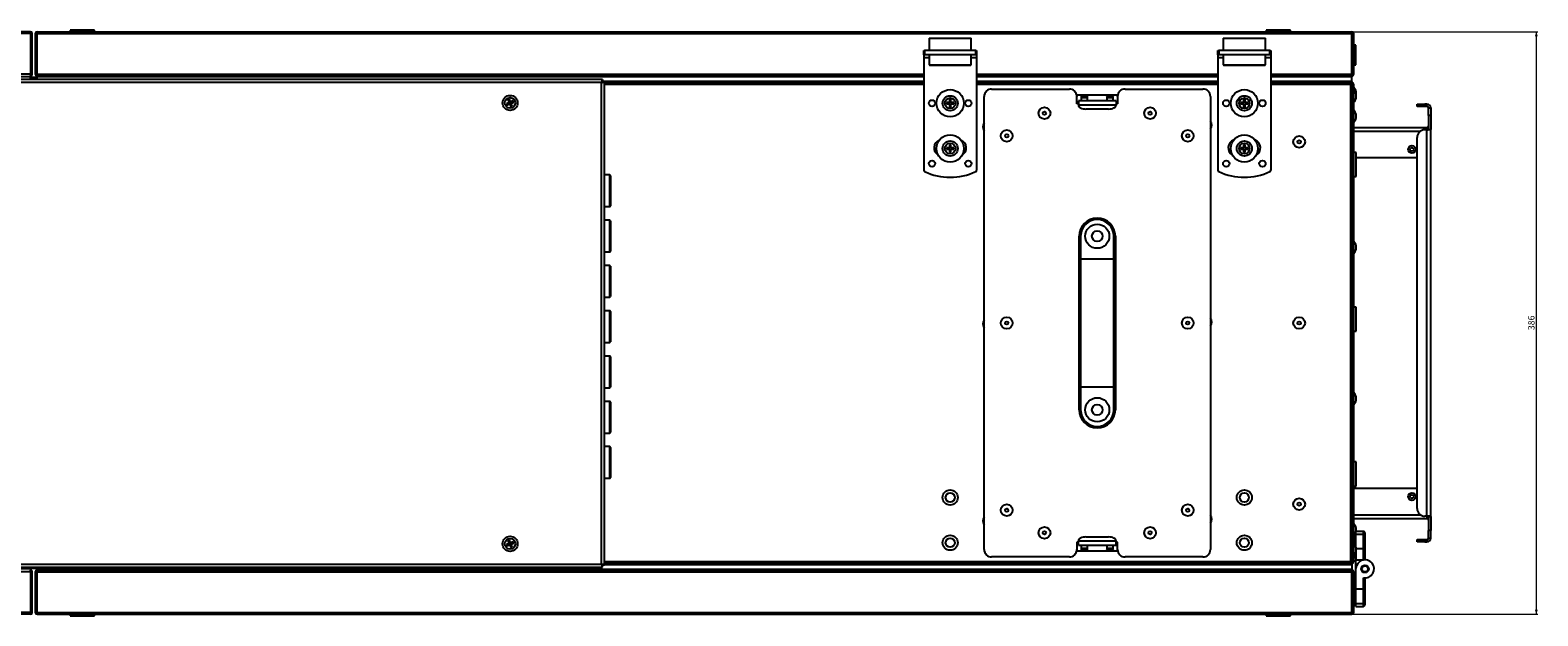
# Model space of a CAD drawing. Units: millimetres. Extents: x -2844 to 3394, y -2579 to 1095.
# Drawn here: x 305 to 1305, y -2579 to -2191 of the extents above; entities that cross this region are included whole.
import ezdxf

# ---------------------------------------------------------------- set-up
doc = ezdxf.new("R2010")
doc.units = ezdxf.units.MM
doc.styles.add('SLDTEXTSTYLE0', font='TXT', dxfattribs={"width": 0.605})
doc.dimstyles.new('SLDDIMSTYLE0', dxfattribs={"dimtxt": 4.10931, "dimasz": 3.175, "dimexe": 0, "dimexo": 0.0625, "dimgap": 1.027327, "dimtad": 1, "dimdec": 1, "dimrnd": 1e-09, "dimzin": 12, "dimdsep": 46, "dimtxsty": 'SLDTEXTSTYLE0', "dimsah": 1, "dimcen": 0.09, "dimadec": 0, "dimazin": 3, "dimtfac": 1, "dimtdec": 1, "dimtofl": 0, "dimtmove": 0, "dimatfit": 3, "dimfxl": 1, "dimfrac": 2, "dimtolj": 1, "dimtzin": 12, "dimarcsym": 0})

# ---------------------------------------------------------------- blocks, each defined once
blk = doc.blocks.new('_D')
at = {"color": 7, "linetype": 'Continuous', "lineweight": 0}
for p, q in [((1182.59, -2192.19), (1304.79, -2192.19)), ((1303.79, -2192.19), (1303.79, -2578.19)), ((1182.59, -2578.19), (1304.79, -2578.19))]:
    blk.add_line(p, q, dxfattribs=at)
at = {"color": 7, "linetype": 'Continuous', "lineweight": 18}
for points in [[(1303.79, -2192.19), (1302.79, -2195.36), (1304.79, -2195.36)], [(1303.79, -2578.19), (1304.79, -2575.01), (1302.79, -2575.01)]]:
    blk.add_solid(points, dxfattribs=at)
at = {"color": 7, "linetype": 'Continuous', "lineweight": 18, "insert": (1298.34, -2389.89), "char_height": 4.233, "attachment_point": 1, "rotation": 90, "style": 'SLDTEXTSTYLE0'}
blk.add_mtext('386', dxfattribs=at)

msp = doc.modelspace()

# ---------------------------------------------------------------- linework, layer by layer
for p, q in [((305.59, -2192.19), (-566.01, -2192.19)), ((305.59, -2193.39), (-566.01, -2193.39)), ((305.59, -2192.19), (305.59, -2193.39)), ((305.59, -2193.39), (305.59, -2220.29)), ((305.59, -2193.39), (306.79, -2193.39)), ((306.79, -2220.29), (306.79, -2193.39)), ((308.79, -2193.39), (308.79, -2220.29)), ((308.79, -2193.39), (309.99, -2193.39)), ((309.99, -2193.39), (309.99, -2192.19)), ((309.99, -2192.19), (1181.59, -2192.19)), ((309.99, -2220.29), (309.99, -2193.39)), ((309.99, -2193.39), (1181.59, -2193.39)), ((331.99, -2191.19), (331.99, -2192.19)), ((333.3, -2191.19), (331.99, -2191.19)), ((347.99, -2191.19), (333.3, -2191.19)), ((347.99, -2192.19), (347.99, -2191.19)), ((901.24, -2196.59), (901.24, -2204.59)), ((901.24, -2196.59), (929.24, -2196.59)), ((929.24, -2204.59), (929.24, -2196.59)), ((1096.24, -2196.59), (1096.24, -2204.59)), ((1096.24, -2196.59), (1124.24, -2196.59)), ((1124.24, -2204.59), (1124.24, -2196.59)), ((1124.79, -2191.19), (1124.79, -2192.19)), ((1126.1, -2191.19), (1124.79, -2191.19)), ((1140.79, -2191.19), (1126.1, -2191.19)), ((1140.79, -2192.19), (1140.79, -2191.19)), ((1181.59, -2193.39), (1181.59, -2192.19)), ((1181.59, -2193.39), (1182.79, -2193.39)), ((1181.59, -2220.29), (1181.59, -2193.39)), ((1182.79, -2220.29), (1182.79, -2193.39)), ((897.74, -2207.59), (897.74, -2204.59)), ((897.74, -2204.59), (898.32, -2204.59)), ((898.32, -2207.59), (897.74, -2207.59)), ((897.74, -2207.59), (897.74, -2209.59)), ((898.32, -2204.59), (898.32, -2207.59)), ((932.17, -2204.59), (898.32, -2204.59)), ((932.17, -2207.59), (898.32, -2207.59)), ((901.24, -2207.59), (901.24, -2214.09)), ((929.24, -2214.09), (929.24, -2207.59)), ((932.17, -2207.59), (932.17, -2204.59)), ((932.17, -2204.59), (932.74, -2204.59)), ((932.74, -2207.59), (932.17, -2207.59)), ((932.74, -2204.59), (932.74, -2207.59)), ((932.74, -2207.59), (932.74, -2209.59)), ((1092.74, -2207.59), (1092.74, -2204.59)), ((1092.74, -2204.59), (1093.32, -2204.59)), ((1093.32, -2207.59), (1092.74, -2207.59)), ((1092.74, -2207.59), (1092.74, -2209.59)), ((1093.32, -2204.59), (1093.32, -2207.59)), ((1127.17, -2204.59), (1093.32, -2204.59)), ((1127.17, -2207.59), (1093.32, -2207.59)), ((1096.24, -2207.59), (1096.24, -2214.09)), ((1124.24, -2214.09), (1124.24, -2207.59)), ((1127.17, -2207.59), (1127.17, -2204.59)), ((1127.17, -2204.59), (1127.74, -2204.59)), ((1127.74, -2207.59), (1127.17, -2207.59)), ((1127.74, -2204.59), (1127.74, -2207.59)), ((1127.74, -2207.59), (1127.74, -2209.59)), ((1184.19, -2201.19), (1182.79, -2201.19)), ((1184.19, -2214.19), (1184.19, -2201.19)), ((897.74, -2209.59), (897.74, -2283.96)), ((901.24, -2209.59), (897.74, -2209.59)), ((901.24, -2214.09), (901.74, -2214.59)), ((901.24, -2214.09), (929.24, -2214.09)), ((928.74, -2214.59), (901.74, -2214.59)), ((928.74, -2214.59), (929.24, -2214.09)), ((932.74, -2209.59), (929.24, -2209.59)), ((932.74, -2209.59), (932.74, -2283.96)), ((1092.74, -2209.59), (1092.74, -2283.96)), ((1096.24, -2209.59), (1092.74, -2209.59)), ((1096.24, -2214.09), (1096.74, -2214.59)), ((1096.24, -2214.09), (1124.24, -2214.09)), ((1123.74, -2214.59), (1096.74, -2214.59)), ((1123.74, -2214.59), (1124.24, -2214.09)), ((1127.74, -2209.59), (1124.24, -2209.59)), ((1127.74, -2209.59), (1127.74, -2283.96)), ((1182.79, -2214.19), (1184.19, -2214.19)), ((305.59, -2220.29), (-282.21, -2220.29)), ((305.59, -2222.19), (-282.21, -2222.19)), ((684.83, -2223.94), (-147.74, -2223.94)), ((684.04, -2225.94), (-146.96, -2225.94)), ((305.38, -2221.49), (305.59, -2221.49)), ((305.54, -2220.79), (305.59, -2220.79)), ((306.79, -2220.29), (305.59, -2220.29)), ((305.59, -2220.79), (305.59, -2221.49)), ((305.59, -2221.49), (305.59, -2222.19)), ((305.59, -2223.94), (305.59, -2222.19)), ((309.99, -2222.49), (305.59, -2222.49)), ((309.99, -2222.89), (305.59, -2222.89)), ((305.59, -2223.49), (309.99, -2223.49)), ((309.99, -2220.29), (308.79, -2220.29)), ((309.99, -2220.29), (897.74, -2220.29)), ((309.99, -2220.79), (309.99, -2221.49)), ((310.05, -2220.79), (309.99, -2220.79)), ((310.21, -2221.49), (309.99, -2221.49)), ((309.99, -2222.19), (309.99, -2221.49)), ((309.99, -2223.94), (309.99, -2222.19)), ((897.74, -2222.19), (309.99, -2222.19)), ((310.21, -2221.49), (313.59, -2221.49)), ((313.59, -2221.49), (314.99, -2221.49)), ((314.99, -2221.49), (314.99, -2222.19)), ((897.74, -2221.49), (314.99, -2221.49)), ((897.74, -2222.19), (314.99, -2222.19)), ((684.04, -2544.94), (684.04, -2225.94)), ((685.04, -2225.19), (684.47, -2225.19)), ((684.83, -2223.94), (684.83, -2224.94)), ((686.04, -2225.15), (685.04, -2225.15)), ((686.04, -2545.72), (686.04, -2225.15)), ((897.74, -2225.19), (686.04, -2225.19)), ((686.04, -2225.89), (897.74, -2225.89)), ((897.74, -2227.09), (686.04, -2227.09)), ((932.74, -2220.29), (1092.74, -2220.29)), ((1092.74, -2221.49), (932.74, -2221.49)), ((1092.74, -2222.19), (932.74, -2222.19)), ((1092.74, -2225.19), (932.74, -2225.19)), ((932.74, -2225.89), (1092.74, -2225.89)), ((1092.74, -2227.09), (932.74, -2227.09)), ((1127.74, -2220.29), (1181.59, -2220.29)), ((1176.59, -2221.49), (1127.74, -2221.49)), ((1181.59, -2222.19), (1127.74, -2222.19)), ((1176.59, -2222.19), (1127.74, -2222.19)), ((1181.59, -2225.19), (1127.74, -2225.19)), ((1127.74, -2225.89), (1176.59, -2225.89)), ((1180.65, -2225.89), (1127.74, -2225.89)), ((1180.84, -2227.09), (1127.74, -2227.09)), ((1176.59, -2222.19), (1176.59, -2221.49)), ((1176.59, -2221.49), (1177.99, -2221.49)), ((1176.59, -2225.89), (1176.59, -2225.19)), ((1177.99, -2221.49), (1181.38, -2221.49)), ((1180.85, -2225.89), (1180.65, -2225.89)), ((1180.84, -2543.29), (1180.84, -2227.09)), ((1180.85, -2225.89), (1180.85, -2226.59)), ((1180.85, -2225.89), (1181.59, -2225.89)), ((1180.85, -2226.59), (1181.59, -2226.59)), ((1180.85, -2226.69), (1181.24, -2226.69)), ((1181.24, -2226.69), (1181.24, -2227.08)), ((1181.24, -2226.69), (1181.89, -2226.69)), ((1182.04, -2227.08), (1181.34, -2227.08)), ((1181.38, -2221.49), (1181.59, -2221.49)), ((1181.54, -2220.79), (1181.59, -2220.79)), ((1182.79, -2220.29), (1181.59, -2220.29)), ((1181.59, -2220.79), (1181.59, -2221.49)), ((1181.59, -2221.49), (1181.59, -2222.19)), ((1181.59, -2225.19), (1181.59, -2222.19)), ((1181.59, -2225.19), (1181.59, -2225.89)), ((1181.59, -2226.59), (1181.59, -2225.89)), ((1182.04, -2543.29), (1182.04, -2227.08)), ((1182.09, -2543.29), (1182.09, -2227.09)), ((1182.09, -2227.09), (1182.79, -2227.09)), ((1182.79, -2543.29), (1182.79, -2227.09)), ((623.05, -2236.89), (622.12, -2237.27)), ((622.12, -2237.27), (622.89, -2239.12)), ((622.47, -2237.41), (622.12, -2237.27)), ((622.9, -2237.23), (622.47, -2237.41)), ((622.47, -2237.41), (623.24, -2239.26)), ((622.9, -2237.23), (623.05, -2236.89)), ((623.67, -2239.08), (622.9, -2237.23)), ((623.81, -2238.73), (623.05, -2236.89)), ((625.52, -2238.31), (623.67, -2239.08)), ((625.66, -2237.97), (623.81, -2238.73)), ((625.52, -2238.31), (625.66, -2237.97)), ((625.7, -2238.75), (625.52, -2238.31)), ((626.04, -2238.89), (625.66, -2237.97)), ((915.74, -2237.09), (914.74, -2237.09)), ((914.74, -2237.09), (914.74, -2239.09)), ((915.01, -2237.35), (914.74, -2237.09)), ((915.48, -2237.35), (915.01, -2237.35)), ((915.01, -2237.35), (915.01, -2239.35)), ((915.48, -2237.35), (915.74, -2237.09)), ((915.48, -2239.35), (915.48, -2237.35)), ((915.74, -2239.09), (915.74, -2237.09)), ((937.74, -2535.19), (937.74, -2235.19)), ((942.74, -2230.19), (994.24, -2230.19)), ((1026.24, -2234.19), (999.24, -2234.19)), ((999.24, -2234.19), (999.24, -2235.19)), ((999.24, -2239.94), (999.24, -2235.19)), ((999.24, -2238.49), (1000.24, -2238.49)), ((1025.24, -2237.99), (1000.24, -2237.99)), ((1000.24, -2237.99), (1000.24, -2240.79)), ((1003.04, -2234.39), (1001.74, -2235.69)), ((1001.74, -2235.69), (1004.24, -2235.69)), ((1002.14, -2235.69), (1002.14, -2237.99)), ((1003.04, -2234.39), (1004.24, -2234.39)), ((1004.24, -2234.39), (1005.44, -2234.39)), ((1004.24, -2235.69), (1006.74, -2235.69)), ((1006.74, -2235.69), (1005.44, -2234.39)), ((1006.34, -2237.99), (1006.34, -2235.69)), ((1020.04, -2234.39), (1018.74, -2235.69)), ((1018.74, -2235.69), (1021.24, -2235.69)), ((1019.14, -2235.69), (1019.14, -2237.99)), ((1020.04, -2234.39), (1021.24, -2234.39)), ((1021.24, -2234.39), (1022.44, -2234.39)), ((1021.24, -2235.69), (1023.74, -2235.69)), ((1023.74, -2235.69), (1022.44, -2234.39)), ((1023.34, -2237.99), (1023.34, -2235.69)), ((1025.24, -2237.99), (1025.24, -2240.79)), ((1025.24, -2238.49), (1026.24, -2238.49)), ((1026.24, -2235.19), (1026.24, -2234.19)), ((1026.24, -2235.19), (1026.24, -2239.94)), ((1031.24, -2230.19), (1082.74, -2230.19)), ((1087.74, -2235.19), (1087.74, -2535.19)), ((1110.74, -2237.09), (1109.74, -2237.09)), ((1109.74, -2237.09), (1109.74, -2239.09)), ((1110.01, -2237.35), (1109.74, -2237.09)), ((1110.48, -2237.35), (1110.01, -2237.35)), ((1110.01, -2237.35), (1110.01, -2239.35)), ((1110.48, -2237.35), (1110.74, -2237.09)), ((1110.48, -2239.35), (1110.48, -2237.35)), ((1110.74, -2239.09), (1110.74, -2237.09)), ((1182.09, -2232.98), (1182.04, -2232.98)), ((1182.04, -2237.18), (1182.09, -2237.18)), ((1184.29, -2233.98), (1184.29, -2231.98)), ((1184.29, -2236.18), (1184.29, -2233.98)), ((622.89, -2239.12), (621.04, -2239.88)), ((621.04, -2239.88), (621.43, -2240.81)), ((621.39, -2240.03), (621.04, -2239.88)), ((623.24, -2239.26), (621.39, -2240.03)), ((621.39, -2240.03), (621.57, -2240.46)), ((621.43, -2240.81), (623.27, -2240.04)), ((621.57, -2240.46), (621.43, -2240.81)), ((621.57, -2240.46), (623.42, -2239.69)), ((623.24, -2239.26), (622.89, -2239.12)), ((623.42, -2239.69), (623.27, -2240.04)), ((623.27, -2240.04), (624.04, -2241.89)), ((623.42, -2239.69), (624.18, -2241.54)), ((623.67, -2239.08), (623.81, -2238.73)), ((623.85, -2239.51), (625.7, -2238.75)), ((624.62, -2241.36), (623.85, -2239.51)), ((623.85, -2239.51), (624.2, -2239.66)), ((624.04, -2241.89), (624.96, -2241.5)), ((624.18, -2241.54), (624.04, -2241.89)), ((624.18, -2241.54), (624.62, -2241.36)), ((624.2, -2239.66), (626.04, -2238.89)), ((624.96, -2241.5), (624.2, -2239.66)), ((624.62, -2241.36), (624.96, -2241.5)), ((625.7, -2238.75), (626.04, -2238.89)), ((912.74, -2239.09), (912.74, -2240.09)), ((914.74, -2239.09), (912.74, -2239.09)), ((913.01, -2239.35), (912.74, -2239.09)), ((913.01, -2239.82), (912.74, -2240.09)), ((912.74, -2240.09), (914.74, -2240.09)), ((915.01, -2239.35), (913.01, -2239.35)), ((913.01, -2239.35), (913.01, -2239.82)), ((913.01, -2239.82), (915.01, -2239.82)), ((915.01, -2239.35), (914.74, -2239.09)), ((915.01, -2239.82), (914.74, -2240.09)), ((914.74, -2240.09), (914.74, -2242.09)), ((915.01, -2241.82), (914.74, -2242.09)), ((914.74, -2242.09), (915.74, -2242.09)), ((915.01, -2239.82), (915.01, -2241.82)), ((915.01, -2241.82), (915.48, -2241.82)), ((915.48, -2239.35), (915.74, -2239.09)), ((917.48, -2239.35), (915.48, -2239.35)), ((915.48, -2239.82), (915.74, -2240.09)), ((915.48, -2239.82), (917.48, -2239.82)), ((915.48, -2241.82), (915.48, -2239.82)), ((915.48, -2241.82), (915.74, -2242.09)), ((917.74, -2239.09), (915.74, -2239.09)), ((915.74, -2242.09), (915.74, -2240.09)), ((915.74, -2240.09), (917.74, -2240.09)), ((917.48, -2239.35), (917.74, -2239.09)), ((917.48, -2239.82), (917.48, -2239.35)), ((917.48, -2239.82), (917.74, -2240.09)), ((917.74, -2240.09), (917.74, -2239.09)), ((999.24, -2239.19), (1000.24, -2239.19)), ((1000.24, -2239.94), (999.24, -2239.94)), ((1025.24, -2240.79), (1000.24, -2240.79)), ((1000.24, -2240.79), (1000.24, -2240.92)), ((1020.24, -2243.42), (1005.24, -2243.42)), ((1025.24, -2239.19), (1026.24, -2239.19)), ((1026.24, -2239.94), (1025.24, -2239.94)), ((1025.24, -2240.79), (1025.24, -2240.92)), ((1107.74, -2239.09), (1107.74, -2240.09)), ((1109.74, -2239.09), (1107.74, -2239.09)), ((1108.01, -2239.35), (1107.74, -2239.09)), ((1108.01, -2239.82), (1107.74, -2240.09)), ((1107.74, -2240.09), (1109.74, -2240.09)), ((1108.01, -2239.35), (1108.01, -2239.82)), ((1110.01, -2239.35), (1108.01, -2239.35)), ((1108.01, -2239.82), (1110.01, -2239.82)), ((1110.01, -2239.35), (1109.74, -2239.09)), ((1110.01, -2239.82), (1109.74, -2240.09)), ((1109.74, -2240.09), (1109.74, -2242.09)), ((1110.01, -2241.82), (1109.74, -2242.09)), ((1109.74, -2242.09), (1110.74, -2242.09)), ((1110.01, -2239.82), (1110.01, -2241.82)), ((1110.01, -2241.82), (1110.48, -2241.82)), ((1110.48, -2239.35), (1110.74, -2239.09)), ((1112.48, -2239.35), (1110.48, -2239.35)), ((1110.48, -2239.82), (1110.74, -2240.09)), ((1110.48, -2239.82), (1112.48, -2239.82)), ((1110.48, -2241.82), (1110.48, -2239.82)), ((1110.48, -2241.82), (1110.74, -2242.09)), ((1112.74, -2239.09), (1110.74, -2239.09)), ((1110.74, -2242.09), (1110.74, -2240.09)), ((1110.74, -2240.09), (1112.74, -2240.09)), ((1112.48, -2239.35), (1112.74, -2239.09)), ((1112.48, -2239.82), (1112.48, -2239.35)), ((1112.48, -2239.82), (1112.74, -2240.09)), ((1112.74, -2240.09), (1112.74, -2239.09)), ((1184.29, -2247.27), (1184.29, -2247.09)), ((1184.29, -2249.29), (1184.29, -2247.27)), ((1224.79, -2241.69), (1224.79, -2240.19)), ((1224.79, -2240.19), (1229.79, -2240.19)), ((1229.79, -2241.69), (1224.79, -2241.69)), ((1229.79, -2240.19), (1229.79, -2241.69)), ((1231.29, -2240.19), (1229.79, -2240.19)), ((1231.29, -2241.69), (1229.79, -2241.69)), ((1231.29, -2241.69), (1231.29, -2240.19)), ((1232.29, -2242.69), (1233.79, -2242.69)), ((1232.29, -2247.69), (1232.29, -2242.69)), ((1232.29, -2247.69), (1232.29, -2256.89)), ((1233.79, -2247.69), (1232.29, -2247.69)), ((1233.79, -2242.69), (1233.79, -2247.69)), ((1233.79, -2247.69), (1233.79, -2256.89)), ((1182.09, -2250.19), (1182.04, -2250.19)), ((1182.79, -2255.69), (1231.29, -2255.69)), ((1182.79, -2258.19), (1226.79, -2258.19)), ((1231.29, -2257.19), (1229.79, -2257.19)), ((1231.29, -2255.69), (1231.29, -2257.19)), ((1231.29, -2513.19), (1231.29, -2257.19)), ((1233.79, -2257.19), (1231.29, -2257.19)), ((1232.29, -2256.89), (1233.79, -2256.89)), ((1233.79, -2513.19), (1233.79, -2257.19)), ((915.74, -2267.09), (914.74, -2267.09)), ((914.74, -2267.09), (914.74, -2269.09)), ((915.01, -2267.35), (914.74, -2267.09)), ((915.48, -2267.35), (915.01, -2267.35)), ((915.01, -2267.35), (915.01, -2269.35)), ((915.48, -2267.35), (915.74, -2267.09)), ((915.48, -2269.35), (915.48, -2267.35)), ((915.74, -2269.09), (915.74, -2267.09)), ((1110.74, -2267.09), (1109.74, -2267.09)), ((1109.74, -2267.09), (1109.74, -2269.09)), ((1110.01, -2267.35), (1109.74, -2267.09)), ((1110.48, -2267.35), (1110.01, -2267.35)), ((1110.01, -2267.35), (1110.01, -2269.35)), ((1110.48, -2267.35), (1110.74, -2267.09)), ((1110.48, -2269.35), (1110.48, -2267.35)), ((1110.74, -2269.09), (1110.74, -2267.09)), ((1224.79, -2508.19), (1224.79, -2262.19)), ((912.74, -2269.09), (912.74, -2270.09)), ((914.74, -2269.09), (912.74, -2269.09)), ((913.01, -2269.35), (912.74, -2269.09)), ((913.01, -2269.82), (912.74, -2270.09)), ((912.74, -2270.09), (914.74, -2270.09)), ((915.01, -2269.35), (913.01, -2269.35)), ((913.01, -2269.35), (913.01, -2269.82)), ((913.01, -2269.82), (915.01, -2269.82)), ((915.01, -2269.35), (914.74, -2269.09)), ((915.01, -2269.82), (914.74, -2270.09)), ((914.74, -2270.09), (914.74, -2272.09)), ((915.01, -2271.82), (914.74, -2272.09)), ((914.74, -2272.09), (915.74, -2272.09)), ((915.01, -2269.82), (915.01, -2271.82)), ((915.01, -2271.82), (915.48, -2271.82)), ((915.48, -2269.35), (915.74, -2269.09)), ((917.48, -2269.35), (915.48, -2269.35)), ((915.48, -2269.82), (915.74, -2270.09)), ((915.48, -2269.82), (917.48, -2269.82)), ((915.48, -2271.82), (915.48, -2269.82)), ((915.48, -2271.82), (915.74, -2272.09)), ((917.74, -2269.09), (915.74, -2269.09)), ((915.74, -2272.09), (915.74, -2270.09)), ((915.74, -2270.09), (917.74, -2270.09)), ((917.48, -2269.35), (917.74, -2269.09)), ((917.48, -2269.82), (917.48, -2269.35)), ((917.48, -2269.82), (917.74, -2270.09)), ((917.74, -2270.09), (917.74, -2269.09)), ((1107.74, -2269.09), (1107.74, -2270.09)), ((1109.74, -2269.09), (1107.74, -2269.09)), ((1108.01, -2269.35), (1107.74, -2269.09)), ((1108.01, -2269.82), (1107.74, -2270.09)), ((1107.74, -2270.09), (1109.74, -2270.09)), ((1108.01, -2269.35), (1108.01, -2269.82)), ((1110.01, -2269.35), (1108.01, -2269.35)), ((1108.01, -2269.82), (1110.01, -2269.82)), ((1110.01, -2269.35), (1109.74, -2269.09)), ((1110.01, -2269.82), (1109.74, -2270.09)), ((1109.74, -2270.09), (1109.74, -2272.09)), ((1110.01, -2271.82), (1109.74, -2272.09)), ((1109.74, -2272.09), (1110.74, -2272.09)), ((1110.01, -2269.82), (1110.01, -2271.82)), ((1110.01, -2271.82), (1110.48, -2271.82)), ((1110.48, -2269.35), (1110.74, -2269.09)), ((1112.48, -2269.35), (1110.48, -2269.35)), ((1110.48, -2269.82), (1110.74, -2270.09)), ((1110.48, -2269.82), (1112.48, -2269.82)), ((1110.48, -2271.82), (1110.48, -2269.82)), ((1110.48, -2271.82), (1110.74, -2272.09)), ((1112.74, -2269.09), (1110.74, -2269.09)), ((1110.74, -2272.09), (1110.74, -2270.09)), ((1110.74, -2270.09), (1112.74, -2270.09)), ((1112.48, -2269.35), (1112.74, -2269.09)), ((1112.48, -2269.82), (1112.48, -2269.35)), ((1112.48, -2269.82), (1112.74, -2270.09)), ((1112.74, -2270.09), (1112.74, -2269.09)), ((1184.39, -2272.19), (1182.79, -2272.19)), ((1184.39, -2273.49), (1184.39, -2272.19)), ((1184.39, -2288.19), (1184.39, -2273.49)), ((1224.79, -2275.69), (1184.39, -2275.69)), ((689.54, -2287.09), (686.04, -2287.09)), ((689.54, -2287.88), (689.54, -2287.09)), ((689.54, -2308.09), (689.54, -2287.88)), ((690.04, -2287.59), (690.04, -2288.34)), ((690.04, -2288.34), (690.04, -2307.59)), ((1182.79, -2288.19), (1184.39, -2288.19)), ((686.04, -2308.09), (689.54, -2308.09)), ((689.54, -2317.09), (686.04, -2317.09)), ((689.54, -2317.88), (689.54, -2317.09)), ((689.54, -2338.09), (689.54, -2317.88)), ((690.04, -2317.59), (690.04, -2318.34)), ((690.04, -2318.34), (690.04, -2337.59)), ((1001.74, -2327.69), (1000.74, -2327.69)), ((1000.74, -2342.88), (1000.74, -2327.69)), ((1001.74, -2327.69), (1001.74, -2342.69)), ((1023.74, -2327.69), (1024.74, -2327.69)), ((1023.74, -2342.69), (1023.74, -2327.69)), ((1024.74, -2327.69), (1024.74, -2342.88)), ((686.04, -2338.09), (689.54, -2338.09)), ((1182.09, -2333.05), (1182.04, -2333.05)), ((1182.04, -2337.25), (1182.09, -2337.25)), ((1184.29, -2336.25), (1184.29, -2334.05)), ((689.54, -2347.09), (686.04, -2347.09)), ((689.54, -2347.88), (689.54, -2347.09)), ((689.54, -2368.09), (689.54, -2347.88)), ((690.04, -2347.59), (690.04, -2348.34)), ((690.04, -2348.34), (690.04, -2367.59)), ((1000.74, -2427.5), (1000.74, -2342.88)), ((1001.74, -2342.69), (1001.74, -2427.69)), ((1001.74, -2342.69), (1023.74, -2342.69)), ((1023.74, -2427.69), (1023.74, -2342.69)), ((1024.74, -2342.88), (1024.74, -2427.5)), ((686.04, -2368.09), (689.54, -2368.09)), ((689.54, -2377.09), (686.04, -2377.09)), ((689.54, -2377.88), (689.54, -2377.09)), ((689.54, -2398.09), (689.54, -2377.88)), ((690.04, -2377.59), (690.04, -2378.34)), ((690.04, -2378.34), (690.04, -2397.59)), ((1184.39, -2374.69), (1182.79, -2374.69)), ((1184.39, -2375.99), (1184.39, -2374.69)), ((1184.39, -2390.69), (1184.39, -2375.99)), ((686.04, -2398.09), (689.54, -2398.09)), ((1182.79, -2390.69), (1184.39, -2390.69)), ((689.54, -2407.09), (686.04, -2407.09)), ((689.54, -2407.88), (689.54, -2407.09)), ((689.54, -2428.09), (689.54, -2407.88)), ((690.04, -2407.59), (690.04, -2408.34)), ((690.04, -2408.34), (690.04, -2427.59)), ((686.04, -2428.09), (689.54, -2428.09)), ((1000.74, -2442.69), (1000.74, -2427.5)), ((1023.74, -2427.69), (1001.74, -2427.69)), ((1001.74, -2427.69), (1001.74, -2442.69)), ((1023.74, -2442.69), (1023.74, -2427.69)), ((1024.74, -2427.5), (1024.74, -2442.69)), ((689.54, -2437.09), (686.04, -2437.09)), ((689.54, -2437.88), (689.54, -2437.09)), ((689.54, -2458.09), (689.54, -2437.88)), ((690.04, -2437.59), (690.04, -2438.34)), ((690.04, -2438.34), (690.04, -2457.59)), ((1182.09, -2433.12), (1182.04, -2433.12)), ((1182.04, -2437.32), (1182.09, -2437.32)), ((1184.29, -2436.32), (1184.29, -2434.12)), ((1024.74, -2442.69), (1023.74, -2442.69)), ((686.04, -2458.09), (689.54, -2458.09)), ((689.54, -2467.09), (686.04, -2467.09)), ((689.54, -2467.88), (689.54, -2467.09)), ((689.54, -2488.09), (689.54, -2467.88)), ((690.04, -2467.59), (690.04, -2468.34)), ((690.04, -2468.34), (690.04, -2487.59)), ((1184.39, -2477.19), (1182.79, -2477.19)), ((1184.39, -2478.49), (1184.39, -2477.19)), ((1184.39, -2493.19), (1184.39, -2478.49)), ((686.04, -2488.09), (689.54, -2488.09)), ((1182.79, -2493.19), (1184.39, -2493.19)), ((1182.79, -2494.69), (1224.79, -2494.69)), ((1182.79, -2512.19), (1226.79, -2512.19)), ((1182.79, -2514.69), (1231.29, -2514.69)), ((1231.29, -2513.19), (1229.79, -2513.19)), ((1233.79, -2513.19), (1231.29, -2513.19)), ((1231.29, -2513.19), (1231.29, -2514.69)), ((1232.29, -2513.49), (1232.29, -2522.69)), ((1232.29, -2513.49), (1233.79, -2513.49)), ((1233.79, -2513.49), (1233.79, -2522.69)), ((1005.24, -2526.95), (1020.24, -2526.95)), ((1182.09, -2520.19), (1182.04, -2520.19)), ((1182.04, -2524.13), (1182.09, -2524.13)), ((1182.04, -2528.38), (1182.09, -2528.38)), ((1184.19, -2526.13), (1182.79, -2526.13)), ((1189.19, -2523.25), (1184.19, -2523.25)), ((1184.19, -2525.01), (1184.19, -2523.25)), ((1184.19, -2525.01), (1189.19, -2525.01)), ((1184.19, -2533.73), (1184.19, -2525.01)), ((1184.29, -2521.27), (1184.29, -2521.09)), ((1184.29, -2523.25), (1184.29, -2521.27)), ((1189.19, -2525.01), (1189.19, -2523.25)), ((1189.19, -2534.8), (1189.19, -2525.01)), ((1190.19, -2524.25), (1190.19, -2525.99)), ((1190.19, -2525.99), (1190.19, -2534.8)), ((1233.79, -2522.69), (1232.29, -2522.69)), ((1232.29, -2527.69), (1232.29, -2522.69)), ((1232.29, -2527.69), (1233.79, -2527.69)), ((1233.79, -2527.69), (1233.79, -2522.69)), ((622.89, -2531.22), (621.04, -2531.98)), ((621.04, -2531.98), (621.43, -2532.91)), ((621.39, -2532.13), (621.04, -2531.98)), ((623.24, -2531.36), (621.39, -2532.13)), ((621.39, -2532.13), (621.57, -2532.56)), ((621.43, -2532.91), (623.27, -2532.14)), ((621.57, -2532.56), (621.43, -2532.91)), ((621.57, -2532.56), (623.42, -2531.79)), ((623.05, -2528.99), (622.12, -2529.37)), ((622.12, -2529.37), (622.89, -2531.22)), ((622.47, -2529.51), (622.12, -2529.37)), ((622.9, -2529.33), (622.47, -2529.51)), ((622.47, -2529.51), (623.24, -2531.36)), ((623.24, -2531.36), (622.89, -2531.22)), ((622.9, -2529.33), (623.05, -2528.99)), ((623.67, -2531.18), (622.9, -2529.33)), ((623.81, -2530.83), (623.05, -2528.99)), ((623.42, -2531.79), (623.27, -2532.14)), ((623.27, -2532.14), (624.04, -2533.99)), ((623.42, -2531.79), (624.18, -2533.64)), ((625.52, -2530.41), (623.67, -2531.18)), ((623.67, -2531.18), (623.81, -2530.83)), ((625.66, -2530.07), (623.81, -2530.83)), ((623.85, -2531.61), (625.7, -2530.85)), ((624.62, -2533.46), (623.85, -2531.61)), ((623.85, -2531.61), (624.2, -2531.76)), ((624.04, -2533.99), (624.96, -2533.6)), ((624.18, -2533.64), (624.04, -2533.99)), ((624.18, -2533.64), (624.62, -2533.46)), ((624.2, -2531.76), (626.04, -2530.99)), ((624.96, -2533.6), (624.2, -2531.76)), ((624.62, -2533.46), (624.96, -2533.6)), ((625.52, -2530.41), (625.66, -2530.07)), ((625.7, -2530.85), (625.52, -2530.41)), ((626.04, -2530.99), (625.66, -2530.07)), ((625.7, -2530.85), (626.04, -2530.99)), ((1000.24, -2530.44), (999.24, -2530.44)), ((999.24, -2530.44), (999.24, -2535.19)), ((1000.24, -2531.19), (999.24, -2531.19)), ((1000.24, -2531.89), (999.24, -2531.89)), ((999.24, -2535.19), (999.24, -2536.19)), ((999.24, -2536.19), (1026.24, -2536.19)), ((1000.24, -2529.59), (1000.24, -2529.45)), ((1000.24, -2532.39), (1000.24, -2529.59)), ((1000.24, -2529.59), (1025.24, -2529.59)), ((1000.24, -2532.39), (1025.24, -2532.39)), ((1001.74, -2534.69), (1003.04, -2535.99)), ((1006.74, -2534.69), (1001.74, -2534.69)), ((1002.14, -2532.39), (1002.14, -2534.69)), ((1005.44, -2535.99), (1003.04, -2535.99)), ((1005.44, -2535.99), (1006.74, -2534.69)), ((1006.34, -2534.69), (1006.34, -2532.39)), ((1018.74, -2534.69), (1020.04, -2535.99)), ((1023.74, -2534.69), (1018.74, -2534.69)), ((1019.14, -2532.39), (1019.14, -2534.69)), ((1022.44, -2535.99), (1020.04, -2535.99)), ((1022.44, -2535.99), (1023.74, -2534.69)), ((1023.34, -2534.69), (1023.34, -2532.39)), ((1025.24, -2529.59), (1025.24, -2529.45)), ((1025.24, -2532.39), (1025.24, -2529.59)), ((1026.24, -2530.44), (1025.24, -2530.44)), ((1026.24, -2531.19), (1025.24, -2531.19)), ((1026.24, -2531.89), (1025.24, -2531.89)), ((1026.24, -2535.19), (1026.24, -2530.44)), ((1026.24, -2536.19), (1026.24, -2535.19)), ((1182.09, -2533.19), (1182.04, -2533.19)), ((1182.04, -2537.39), (1182.09, -2537.39)), ((1184.19, -2536.85), (1184.19, -2542.08)), ((1184.29, -2536.39), (1184.29, -2534.19)), ((1189.19, -2534.8), (1184.29, -2534.8)), ((1189.19, -2534.8), (1190.19, -2534.8)), ((1189.19, -2542.08), (1189.19, -2534.8)), ((1190.19, -2534.8), (1190.19, -2542.08)), ((1224.79, -2530.19), (1224.79, -2528.69)), ((1224.79, -2528.69), (1229.79, -2528.69)), ((1229.79, -2530.19), (1224.79, -2530.19)), ((1229.79, -2528.69), (1229.79, -2530.19)), ((1229.79, -2528.69), (1231.29, -2528.69)), ((1229.79, -2530.19), (1231.29, -2530.19)), ((1231.29, -2528.69), (1231.29, -2530.19)), ((-566.05, -2547.89), (305.64, -2547.89)), ((-147.74, -2546.94), (684.83, -2546.94)), ((-146.96, -2544.94), (684.04, -2544.94)), ((305.64, -2547.89), (305.64, -2546.94)), ((305.64, -2547.29), (309.99, -2547.29)), ((305.64, -2547.69), (309.99, -2547.69)), ((305.64, -2547.89), (305.68, -2547.89)), ((305.68, -2547.89), (305.68, -2548.89)), ((309.99, -2546.94), (309.99, -2548.19)), ((309.99, -2548.19), (1181.59, -2548.19)), ((309.99, -2548.89), (309.99, -2548.19)), ((314.99, -2548.19), (314.99, -2548.89)), ((314.99, -2548.19), (1176.59, -2548.19)), ((684.17, -2545.19), (684.52, -2545.19)), ((684.83, -2546.94), (684.83, -2545.94)), ((686.04, -2545.72), (685.04, -2545.72)), ((686.04, -2543.29), (1180.84, -2543.29)), ((1176.59, -2544.49), (686.04, -2544.49)), ((686.04, -2544.49), (1180.65, -2544.49)), ((686.04, -2545.19), (1181.59, -2545.19)), ((994.24, -2540.19), (942.74, -2540.19)), ((1082.74, -2540.19), (1031.24, -2540.19)), ((1176.59, -2545.19), (1176.59, -2544.49)), ((1176.59, -2548.89), (1176.59, -2548.19)), ((1180.65, -2544.49), (1180.85, -2544.49)), ((1181.24, -2543.69), (1180.85, -2543.69)), ((1180.85, -2544.49), (1180.85, -2543.79)), ((1181.59, -2543.79), (1180.85, -2543.79)), ((1181.59, -2544.49), (1180.85, -2544.49)), ((1181.24, -2543.29), (1181.24, -2543.69)), ((1181.24, -2543.69), (1181.89, -2543.69)), ((1182.04, -2543.29), (1181.34, -2543.29)), ((1181.59, -2543.79), (1181.59, -2544.49)), ((1181.59, -2544.49), (1181.59, -2545.19)), ((1181.59, -2545.19), (1181.59, -2548.19)), ((1181.59, -2548.19), (1181.59, -2548.89)), ((1182.04, -2541.13), (1182.09, -2541.13)), ((1182.09, -2543.29), (1182.79, -2543.29)), ((1182.79, -2539.59), (1184.19, -2539.59)), ((1182.85, -2539.13), (1184.19, -2539.13)), ((1184.19, -2542.08), (1189.19, -2542.08)), ((1184.19, -2547.76), (1184.19, -2542.08)), ((1184.19, -2561.38), (1184.19, -2547.76)), ((1190.19, -2542.08), (1189.19, -2542.08)), ((305.59, -2550.09), (-566.01, -2550.09)), ((305.59, -2548.89), (305.38, -2548.89)), ((305.52, -2549.49), (306.09, -2549.49)), ((305.59, -2549.49), (305.59, -2548.89)), ((305.68, -2548.89), (305.59, -2548.89)), ((305.59, -2550.09), (305.59, -2576.99)), ((305.59, -2550.09), (306.79, -2550.09)), ((306.09, -2550.09), (306.09, -2549.49)), ((306.79, -2576.99), (306.79, -2550.09)), ((308.79, -2550.09), (308.79, -2576.99)), ((308.79, -2550.09), (309.99, -2550.09)), ((309.99, -2549.59), (309.99, -2548.89)), ((310.21, -2548.89), (309.99, -2548.89)), ((310.05, -2549.59), (309.99, -2549.59)), ((309.99, -2550.09), (1181.59, -2550.09)), ((309.99, -2576.99), (309.99, -2550.09)), ((313.59, -2548.89), (310.21, -2548.89)), ((314.99, -2548.89), (313.59, -2548.89)), ((314.99, -2548.89), (1176.59, -2548.89)), ((1177.99, -2548.89), (1176.59, -2548.89)), ((1181.38, -2548.89), (1177.99, -2548.89)), ((1181.38, -2548.89), (1181.59, -2548.89)), ((1181.54, -2549.59), (1181.59, -2549.59)), ((1181.59, -2549.59), (1181.59, -2548.89)), ((1181.59, -2576.99), (1181.59, -2550.09)), ((1181.59, -2550.09), (1182.79, -2550.09)), ((1182.79, -2576.99), (1182.79, -2550.09)), ((1184.19, -2556.19), (1182.79, -2556.19)), ((1189.19, -2561.38), (1189.19, -2554.01)), ((1190.19, -2554.1), (1190.19, -2561.38)), ((1184.19, -2561.38), (1189.19, -2561.38)), ((1184.19, -2571.17), (1184.19, -2561.38)), ((1189.19, -2561.38), (1190.19, -2561.38)), ((1189.19, -2571.17), (1189.19, -2561.38)), ((1190.19, -2561.38), (1190.19, -2570.19)), ((305.59, -2576.99), (-566.01, -2576.99)), ((305.59, -2578.19), (-566.01, -2578.19)), ((305.59, -2576.99), (305.59, -2578.19)), ((306.79, -2576.99), (305.59, -2576.99)), ((305.59, -2577.49), (306.09, -2577.49)), ((306.09, -2577.49), (306.09, -2576.99)), ((309.99, -2576.99), (308.79, -2576.99)), ((309.99, -2578.19), (309.99, -2576.99)), ((309.99, -2576.99), (1181.59, -2576.99)), ((309.99, -2578.19), (1181.59, -2578.19)), ((331.99, -2578.19), (331.99, -2579.19)), ((347.99, -2579.19), (347.99, -2578.19)), ((1124.79, -2578.19), (1124.79, -2579.19)), ((1140.79, -2579.19), (1140.79, -2578.19)), ((1181.59, -2578.19), (1181.59, -2576.99)), ((1182.79, -2576.99), (1181.59, -2576.99)), ((1182.79, -2569.19), (1184.19, -2569.19)), ((1189.19, -2571.17), (1184.19, -2571.17)), ((1184.19, -2572.93), (1184.19, -2571.17)), ((1184.19, -2572.93), (1189.19, -2572.93)), ((1189.19, -2572.93), (1189.19, -2571.17)), ((1190.19, -2570.19), (1190.19, -2571.93)), ((331.99, -2579.19), (347.99, -2579.19)), ((1124.79, -2579.19), (1140.79, -2579.19))]:
    msp.add_line(p, q)
at = {"flags": 128}
for points in [[(1000.24, -2240.92), (1000.34, -2241.41), (1000.62, -2241.88), (1001.09, -2242.31), (1001.71, -2242.69), (1002.47, -2243), (1003.33, -2243.23), (1004.27, -2243.37), (1005.24, -2243.42)], [(1020.24, -2243.42), (1021.22, -2243.37), (1022.16, -2243.23), (1023.02, -2243), (1023.78, -2242.69), (1024.4, -2242.31), (1024.86, -2241.88), (1025.15, -2241.41), (1025.24, -2240.92)], [(1000.74, -2442.69), (1000.76, -2442.69), (1000.82, -2442.69), (1000.91, -2442.69), (1001.04, -2442.69), (1001.19, -2442.69), (1001.36, -2442.69), (1001.55, -2442.69), (1001.74, -2442.69)], [(1005.24, -2526.95), (1004.27, -2527), (1003.33, -2527.14), (1002.47, -2527.37), (1001.71, -2527.69), (1001.09, -2528.06), (1000.62, -2528.5), (1000.34, -2528.97), (1000.24, -2529.45)], [(1025.24, -2529.45), (1025.15, -2528.97), (1024.86, -2528.5), (1024.4, -2528.06), (1023.78, -2527.69), (1023.02, -2527.37), (1022.16, -2527.14), (1021.22, -2527), (1020.24, -2526.95)], [(1182.05, -2541.59), (1182.05, -2541.56), (1182.09, -2541.13)]]:
    msp.add_lwpolyline(points, dxfattribs=at)
for centre, radius in [((623.54, -2239.39), 5), ((623.54, -2239.39), 3.5), ((903.24, -2239.59), 2.1), ((915.24, -2239.59), 9), ((915.24, -2239.59), 5), ((915.24, -2239.59), 3.5), ((927.24, -2239.59), 2.1), ((1098.24, -2239.59), 2.1), ((1110.24, -2239.59), 9), ((1110.24, -2239.59), 5), ((1110.24, -2239.59), 3.5), ((1122.24, -2239.59), 2.1), ((977.74, -2246.19), 3.9), ((977.74, -2246.19), 1.1), ((1047.76, -2246.19), 3.9), ((1047.76, -2246.19), 1.1), ((952.74, -2261.19), 3.9), ((1072.74, -2261.19), 3.9), ((915.24, -2269.59), 9), ((915.24, -2269.59), 5), ((915.24, -2269.59), 3.5), ((952.74, -2261.19), 1.1), ((1072.74, -2261.19), 1.1), ((1110.24, -2269.59), 9), ((1110.24, -2269.59), 5), ((1110.24, -2269.59), 3.5), ((1146.58, -2265.19), 3.9), ((1146.58, -2265.19), 1.1), ((1221.29, -2270.19), 2.5), ((903.24, -2279.59), 2.1), ((927.24, -2279.59), 2.1), ((1098.24, -2279.59), 2.1), ((1122.24, -2279.59), 2.1), ((1221.29, -2270.19), 1.2), ((1012.74, -2327.69), 8), ((1012.74, -2327.69), 3.53), ((952.74, -2385.19), 3.9), ((952.74, -2385.19), 1.1), ((1072.74, -2385.19), 3.9), ((1072.74, -2385.19), 1.1), ((1146.58, -2385.19), 3.9), ((1146.58, -2385.19), 1.1), ((1012.74, -2442.69), 8), ((1012.74, -2442.69), 3.53), ((915.24, -2500.79), 5), ((915.24, -2500.79), 3), ((1110.24, -2500.79), 5), ((1110.24, -2500.79), 3), ((1221.29, -2500.19), 2.5), ((952.74, -2509.19), 3.9), ((952.74, -2509.19), 1.1), ((1072.74, -2509.19), 3.9), ((1072.74, -2509.19), 1.1), ((1146.58, -2505.19), 3.9), ((1146.58, -2505.19), 1.1), ((1221.29, -2500.19), 1.2), ((623.54, -2531.49), 5), ((623.54, -2531.49), 3.5), ((915.24, -2530.79), 5), ((915.24, -2530.79), 3), ((977.74, -2524.19), 3.9), ((977.74, -2524.19), 1.1), ((1047.76, -2524.19), 3.9), ((1047.76, -2524.19), 1.1), ((1110.24, -2530.79), 5), ((1110.24, -2530.79), 3), ((1190.19, -2548.09), 2.5), ((1190.19, -2548.09), 2)]:
    msp.add_circle(centre, radius)
for centre, radius, start, end in [((305.59, -2193.39), 1.2, 0, 90), ((305.59, -2193.39), 0.5, 0, 90), ((309.99, -2193.39), 1.2, 90, 180), ((309.99, -2193.39), 0.5, 90, 180), ((1181.59, -2193.39), 1.2, 0, 90), ((1181.59, -2193.39), 0.5, 0, 90), ((305.59, -2220.29), 0.5, 270, 0), ((305.59, -2220.29), 1.2, 270, 0), ((309.99, -2220.29), 1.2, 180, 270), ((309.99, -2220.29), 0.5, 180, 270), ((1181.59, -2220.29), 0.5, 270, 0), ((1181.59, -2220.29), 1.2, 270, 0), ((1181.59, -2227.09), 1.2, 360, 90), ((1181.59, -2227.09), 0.5, 0, 90), ((942.74, -2235.19), 5, 90, 180), ((994.24, -2235.19), 5, 360, 90), ((1031.24, -2235.19), 5, 90, 180), ((1082.74, -2235.19), 5, 0, 90), ((1179.36, -2232.82), 5, 9.65787, 46.69931), ((1179.36, -2234.82), 5, 9.65787, 46.69931), ((1179.36, -2235.34), 5, 313.30069, 350.34213), ((1179.36, -2247.93), 5, 9.65787, 46.69931), ((1231.29, -2242.69), 2.5, 0, 90), ((1231.29, -2242.69), 1, 0, 90), ((940.74, -2255.19), 3.9, 140.28486, 219.71514), ((1084.74, -2254.19), 3.9, 320.28486, 39.71514), ((1179.36, -2248.45), 5, 313.30069, 350.34213), ((1229.79, -2262.19), 5, 90, 180), ((1231.29, -2254.69), 1, 270, 0), ((1231.29, -2254.69), 2.5, 270, 298.35764), ((910.03, -2269.13), 5.5, 109.00799, 240.99201), ((920.45, -2269.13), 5.5, 299.00799, 70.99201), ((1105.03, -2269.13), 5.5, 109.00799, 240.99201), ((1115.45, -2269.13), 5.5, 299.00799, 70.99201), ((689.54, -2287.59), 0.5, 360, 90), ((898.74, -2283.96), 1, 180, 244.971), ((915.24, -2248.62), 40, 244.971, 295.029), ((931.74, -2283.96), 1, 295.029, 0), ((1093.74, -2283.96), 1, 180, 244.971), ((1110.24, -2248.62), 40, 244.971, 295.029), ((1126.74, -2283.96), 1, 295.029, 0), ((689.54, -2307.59), 0.5, 270, 0), ((689.54, -2317.59), 0.5, 360, 90), ((1012.74, -2327.69), 12, 360, 179.99999), ((1012.74, -2327.69), 11, 360, 179.99999), ((689.54, -2337.59), 0.5, 270, 0), ((1179.36, -2334.89), 5, 9.65787, 46.69931), ((1179.36, -2335.41), 5, 313.30069, 350.34213), ((689.54, -2347.59), 0.5, 360, 90), ((689.54, -2367.59), 0.5, 270, 0), ((689.54, -2377.59), 0.5, 360, 90), ((940.74, -2385.69), 3.9, 140.28486, 219.71514), ((1084.74, -2384.69), 3.9, 320.28486, 39.71514), ((689.54, -2397.59), 0.5, 270, 0), ((689.54, -2407.59), 0.5, 360, 90), ((689.54, -2427.59), 0.5, 270, 0), ((689.54, -2437.59), 0.5, 360, 90), ((1179.36, -2434.96), 5, 9.65787, 46.69931), ((1179.36, -2435.48), 5, 313.30069, 350.34213), ((1012.74, -2442.69), 12, 180.00001, 0), ((1012.74, -2442.69), 11, 180.00001, 0), ((689.54, -2457.59), 0.5, 270, 0), ((689.54, -2467.59), 0.5, 360, 90), ((689.54, -2487.59), 0.5, 270, 0), ((1229.79, -2508.19), 5, 180, 270), ((940.74, -2516.19), 3.9, 140.28486, 219.71514), ((1084.74, -2515.19), 3.9, 320.28486, 39.71514), ((1179.36, -2521.93), 5, 9.65787, 46.69931), ((1231.29, -2515.69), 2.5, 61.64236, 90), ((1231.29, -2515.69), 1, 0, 90), ((1179.36, -2522.45), 5, 313.30069, 344.97816), ((1189.19, -2524.25), 1, 0, 90), ((1189.2, -2526), 0.99, 0.62016, 90.60702), ((1231.29, -2527.69), 1, 270, 360), ((1231.29, -2527.69), 2.5, 270, 0), ((942.74, -2535.19), 5, 180, 270), ((994.24, -2535.19), 5, 270, 360), ((1031.24, -2535.19), 5, 180, 270), ((1082.74, -2535.19), 5, 270, 0), ((1179.36, -2535.03), 5, 9.65787, 46.69931), ((1179.36, -2535.55), 5, 313.30069, 350.34213), ((1181.59, -2543.29), 1.2, 270, 360), ((1181.59, -2543.29), 0.5, 270, 0), ((1179.36, -2537.55), 5, 313.30069, 335.99857), ((1190.19, -2548.09), 6.01, 260.42029, 176.87922), ((309.99, -2550.09), 1.2, 90, 180), ((309.99, -2550.09), 0.5, 90, 180), ((1181.59, -2550.09), 1.2, 0, 90), ((1181.59, -2550.09), 0.5, 0, 90), ((305.59, -2576.99), 1.2, 270, 360), ((309.99, -2576.99), 1.2, 180, 270), ((309.99, -2576.99), 0.5, 180, 270), ((1181.59, -2576.99), 1.2, 270, 0), ((1181.59, -2576.99), 0.5, 270, 0), ((1189.2, -2570.18), 0.99, 269.39298, 359.37984), ((1189.19, -2571.93), 1, 270, 360)]:
    msp.add_arc(centre, radius, start, end)
for points in [[(305.59, -2220.29), (305.58, -2220.44), (305.54, -2220.76), (305.49, -2221.15), (305.43, -2221.43), (305.4, -2221.47), (305.38, -2221.49)], [(310.21, -2221.49), (310.19, -2221.47), (310.15, -2221.43), (310.1, -2221.15), (310.05, -2220.76), (310.01, -2220.44), (309.99, -2220.29)], [(1180.85, -2225.89), (1180.85, -2225.9), (1180.85, -2225.94), (1180.85, -2226.22), (1180.84, -2226.61), (1180.84, -2226.93), (1180.84, -2227.09)], [(1180.84, -2227.09), (1181, -2227.09), (1181.32, -2227.09), (1181.71, -2227.08), (1181.99, -2227.08), (1182.03, -2227.08), (1182.04, -2227.08)], [(1181.59, -2220.29), (1181.58, -2220.44), (1181.54, -2220.76), (1181.49, -2221.15), (1181.43, -2221.43), (1181.4, -2221.47), (1181.38, -2221.49)], [(1180.84, -2543.29), (1180.84, -2543.44), (1180.84, -2543.76), (1180.85, -2544.15), (1180.85, -2544.43), (1180.85, -2544.47), (1180.85, -2544.49)], [(1182.04, -2543.29), (1182.03, -2543.29), (1181.99, -2543.29), (1181.71, -2543.29), (1181.32, -2543.29), (1181, -2543.29), (1180.84, -2543.29)], [(305.38, -2548.89), (305.4, -2548.9), (305.43, -2548.94), (305.49, -2549.22), (305.54, -2549.61), (305.58, -2549.93), (305.59, -2550.09)], [(306.79, -2550.09), (306.78, -2549.93), (306.74, -2549.61), (306.46, -2549.22), (306.07, -2548.94), (305.75, -2548.9), (305.59, -2548.89)], [(309.99, -2550.09), (310.01, -2549.93), (310.05, -2549.61), (310.1, -2549.22), (310.15, -2548.94), (310.19, -2548.9), (310.21, -2548.89)], [(1181.38, -2548.89), (1181.4, -2548.9), (1181.43, -2548.94), (1181.49, -2549.22), (1181.54, -2549.61), (1181.58, -2549.93), (1181.59, -2550.09)]]:
    msp.add_open_spline(points, degree=3)
for points, knots in [([(684.83, -2223.94), (684.77, -2223.96), (684.66, -2224.01), (684.48, -2224.37), (684.31, -2224.91), (684.16, -2225.47), (684.07, -2225.82), (684.04, -2225.94)], [0, 0, 0, 0, 0.22136, 0.442743, 0.664126, 0.885509, 1, 1, 1, 1]), ([(684.83, -2224.94), (684.77, -2224.95), (684.64, -2224.98), (684.45, -2225.19), (684.26, -2225.5), (684.13, -2225.77), (684.05, -2225.92), (684.04, -2225.94)], [0, 0, 0, 0, 0.240525, 0.48105, 0.721479, 0.961909, 1, 1, 1, 1]), ([(684.04, -2225.94), (684.28, -2225.88), (684.74, -2225.76), (685.35, -2225.59), (685.81, -2225.41), (686.02, -2225.27), (686.04, -2225.18), (686.04, -2225.15)], [0, 0, 0, 0, 0.22136, 0.442743, 0.664126, 0.885509, 1, 1, 1, 1]), ([(684.04, -2225.94), (684.17, -2225.87), (684.42, -2225.75), (684.75, -2225.56), (684.97, -2225.37), (685.04, -2225.23), (685.04, -2225.16), (685.04, -2225.15)], [0, 0, 0, 0, 0.240525, 0.48105, 0.721479, 0.961909, 1, 1, 1, 1]), ([(1001.74, -2342.69), (1001.63, -2342.69), (1001.41, -2342.69), (1001.11, -2342.72), (1000.89, -2342.77), (1000.77, -2342.82), (1000.74, -2342.86), (1000.74, -2342.87), (1000.74, -2342.88)], [0, 0, 0, 0, 0.210057, 0.420058, 0.631667, 0.846751, 0.993367, 1, 1, 1, 1]), ([(1024.74, -2342.88), (1024.74, -2342.87), (1024.74, -2342.86), (1024.72, -2342.82), (1024.6, -2342.77), (1024.37, -2342.72), (1024.08, -2342.69), (1023.85, -2342.69), (1023.74, -2342.69)], [0, 0, 0, 0, 0.006633, 0.153249, 0.368333, 0.579942, 0.789943, 1, 1, 1, 1]), ([(1001.74, -2427.69), (1001.63, -2427.68), (1001.41, -2427.68), (1001.11, -2427.65), (1000.89, -2427.6), (1000.77, -2427.55), (1000.74, -2427.51), (1000.74, -2427.5), (1000.74, -2427.5)], [0, 0, 0, 0, 0.210057, 0.420058, 0.631667, 0.846751, 0.993367, 1, 1, 1, 1]), ([(1024.74, -2427.5), (1024.74, -2427.5), (1024.74, -2427.51), (1024.72, -2427.55), (1024.6, -2427.6), (1024.37, -2427.65), (1024.08, -2427.68), (1023.85, -2427.68), (1023.74, -2427.69)], [0, 0, 0, 0, 0.0066334, 0.1532489, 0.3683332, 0.5799417, 0.7899428, 1, 1, 1, 1]), ([(686.04, -2545.72), (686.02, -2545.67), (685.97, -2545.55), (685.61, -2545.38), (685.07, -2545.2), (684.51, -2545.05), (684.16, -2544.97), (684.04, -2544.94)], [0, 0, 0, 0, 0.22136, 0.4427429, 0.6641259, 0.8855087, 1, 1, 1, 1]), ([(685.04, -2545.72), (685.03, -2545.66), (685, -2545.53), (684.79, -2545.35), (684.48, -2545.16), (684.21, -2545.02), (684.06, -2544.95), (684.04, -2544.94)], [0, 0, 0, 0, 0.240525, 0.48105, 0.721479, 0.961909, 1, 1, 1, 1]), ([(684.04, -2544.94), (684.1, -2545.17), (684.22, -2545.63), (684.39, -2546.25), (684.57, -2546.7), (684.71, -2546.91), (684.8, -2546.93), (684.83, -2546.94)], [0, 0, 0, 0, 0.22136, 0.4427429, 0.6641259, 0.8855087, 1, 1, 1, 1]), ([(684.04, -2544.94), (684.11, -2545.06), (684.23, -2545.31), (684.42, -2545.64), (684.61, -2545.86), (684.75, -2545.93), (684.82, -2545.94), (684.83, -2545.94)], [0, 0, 0, 0, 0.240525, 0.48105, 0.721479, 0.961909, 1, 1, 1, 1])]:
    msp.add_open_spline(points, degree=3, knots=knots)

# ---------------------------------------------------------------- dimensions: what is measured, and where the dimension line sits
at = {"color": 7, "linetype": 'Continuous', "lineweight": 18}
dim = msp.add_linear_dim(base=(1303.79, -2578.19), p1=(1181.59, -2192.19), p2=(1181.59, -2578.19), angle=90, dimstyle='SLDDIMSTYLE0', dxfattribs=at)
dim.commit()
dim.dimension.update_dxf_attribs({"geometry": '_D', "text_midpoint": (1303.79, -2385.19), "dimtype": 160})

doc.saveas('drawing.dxf')
